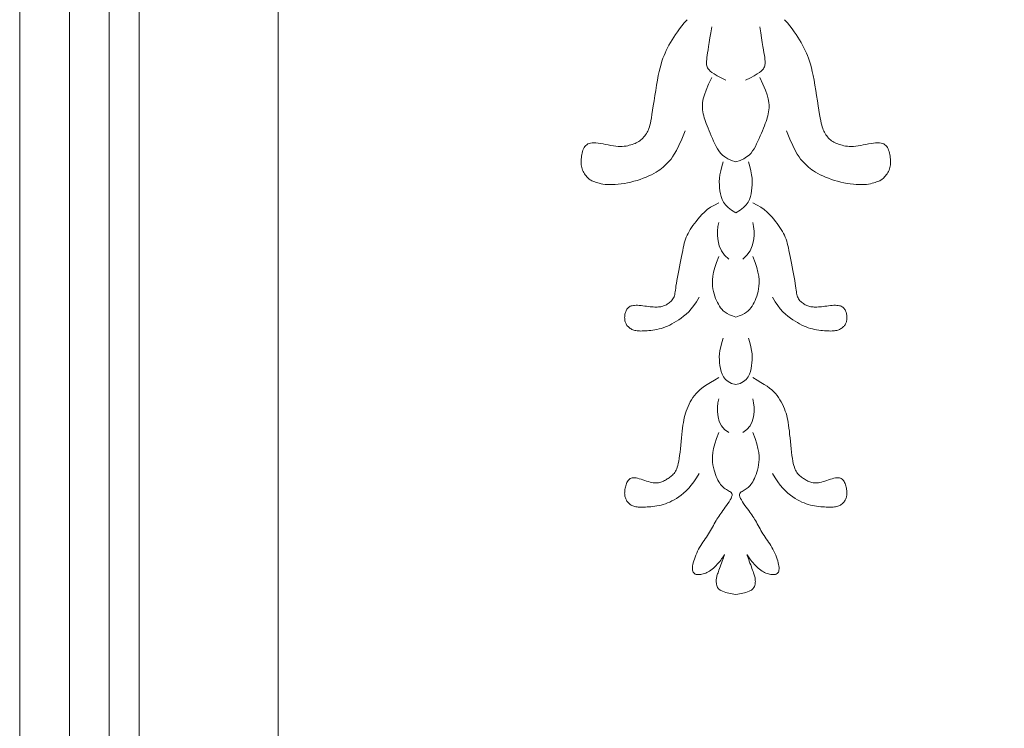
# Model space of a CAD drawing. Units: millimetres. Extents: x 746 to 4703, y 622 to 2168.
# Drawn here: x 1259 to 1284, y 1568 to 1586 of the extents above; entities that cross this region are included whole.
import ezdxf

# ---------------------------------------------------------------- set-up
doc = ezdxf.new("R2010")
doc.units = ezdxf.units.MM
doc.layers.add('WAW_DRZWI', color=36, linetype='Continuous', lineweight=9)

msp = doc.modelspace()

# ---------------------------------------------------------------- linework, layer by layer
at = {"layer": 'WAW_DRZWI'}
msp.add_line((1265.6, 1538.447), (1265.6, 1589.697), dxfattribs=at)
for points in [[(1259.1, 1600.197), (1295.1, 1600.197), (1295.1, 1528.197), (1259.1, 1528.197)], [(1260.35, 1598.947), (1293.85, 1598.947), (1293.85, 1529.447), (1260.35, 1529.447)], [(1261.35, 1597.947), (1292.85, 1597.947), (1292.85, 1530.447), (1261.35, 1530.447)], [(1262.1, 1597.197), (1292.1, 1597.197), (1292.1, 1531.197), (1262.1, 1531.197)]]:
    msp.add_lwpolyline(points, close=True, dxfattribs=at)
for points in [[(1275.879, 1585.528), (1275.803, 1585.448), (1275.74, 1585.372), (1275.684, 1585.298), (1275.633, 1585.226), (1275.585, 1585.155), (1275.539, 1585.086), (1275.497, 1585.018), (1275.457, 1584.951), (1275.42, 1584.885), (1275.386, 1584.819), (1275.354, 1584.755), (1275.324, 1584.691), (1275.296, 1584.625), (1275.27, 1584.558), (1275.245, 1584.486), (1275.221, 1584.408), (1275.198, 1584.322), (1275.176, 1584.228), (1275.153, 1584.124), (1275.131, 1584.007), (1275.109, 1583.883), (1275.088, 1583.753), (1275.067, 1583.621), (1275.046, 1583.492), (1275.027, 1583.368), (1275.009, 1583.253), (1274.993, 1583.15), (1274.978, 1583.063), (1274.965, 1582.99), (1274.952, 1582.929), (1274.94, 1582.877), (1274.928, 1582.834), (1274.915, 1582.797), (1274.902, 1582.763), (1274.887, 1582.732), (1274.871, 1582.701), (1274.853, 1582.671), (1274.834, 1582.64), (1274.813, 1582.611), (1274.791, 1582.583), (1274.767, 1582.556), (1274.742, 1582.531), (1274.716, 1582.507), (1274.689, 1582.486), (1274.661, 1582.467), (1274.631, 1582.45), (1274.6, 1582.434), (1274.568, 1582.42), (1274.534, 1582.407), (1274.499, 1582.395), (1274.462, 1582.383), (1274.424, 1582.373), (1274.383, 1582.363), (1274.341, 1582.355), (1274.296, 1582.348), (1274.248, 1582.344), (1274.197, 1582.342), (1274.143, 1582.344), (1274.085, 1582.348), (1274.024, 1582.357), (1273.959, 1582.368), (1273.894, 1582.381), (1273.828, 1582.395), (1273.763, 1582.408), (1273.699, 1582.42), (1273.639, 1582.43), (1273.584, 1582.437), (1273.533, 1582.439), (1273.488, 1582.437), (1273.448, 1582.431), (1273.412, 1582.42), (1273.381, 1582.406), (1273.353, 1582.388), (1273.328, 1582.367), (1273.307, 1582.342), (1273.288, 1582.314), (1273.272, 1582.283), (1273.258, 1582.25), (1273.247, 1582.215), (1273.237, 1582.179), (1273.229, 1582.142), (1273.223, 1582.104), (1273.218, 1582.066), (1273.214, 1582.029), (1273.211, 1581.992), (1273.21, 1581.956), (1273.211, 1581.92), (1273.213, 1581.885), (1273.218, 1581.851), (1273.226, 1581.817), (1273.235, 1581.783), (1273.248, 1581.75), (1273.263, 1581.718), (1273.279, 1581.687), (1273.298, 1581.658), (1273.317, 1581.63), (1273.337, 1581.604), (1273.358, 1581.58), (1273.378, 1581.559), (1273.397, 1581.54), (1273.417, 1581.524), (1273.437, 1581.509), (1273.458, 1581.497), (1273.48, 1581.485), (1273.504, 1581.474), (1273.531, 1581.463), (1273.56, 1581.453), (1273.593, 1581.441), (1273.629, 1581.43), (1273.669, 1581.419), (1273.713, 1581.409), (1273.761, 1581.4), (1273.814, 1581.393), (1273.871, 1581.387), (1273.933, 1581.385), (1273.999, 1581.386), (1274.07, 1581.389), (1274.144, 1581.396), (1274.221, 1581.405), (1274.3, 1581.417), (1274.38, 1581.432), (1274.46, 1581.45), (1274.54, 1581.47), (1274.619, 1581.493), (1274.696, 1581.517), (1274.772, 1581.544), (1274.844, 1581.573), (1274.913, 1581.603), (1274.978, 1581.633), (1275.039, 1581.665), (1275.095, 1581.697), (1275.146, 1581.729), (1275.192, 1581.761), (1275.234, 1581.793), (1275.272, 1581.825), (1275.308, 1581.858), (1275.342, 1581.89), (1275.374, 1581.923), (1275.406, 1581.955), (1275.438, 1581.989), (1275.472, 1582.029), (1275.511, 1582.081), (1275.554, 1582.151), (1275.606, 1582.245), (1275.667, 1582.369), (1275.74, 1582.53), (1275.826, 1582.733)], [(1278.321, 1585.528), (1278.396, 1585.448), (1278.46, 1585.372), (1278.515, 1585.298), (1278.567, 1585.226), (1278.615, 1585.155), (1278.66, 1585.086), (1278.702, 1585.018), (1278.742, 1584.951), (1278.779, 1584.885), (1278.813, 1584.819), (1278.845, 1584.755), (1278.875, 1584.691), (1278.903, 1584.625), (1278.93, 1584.558), (1278.955, 1584.486), (1278.978, 1584.408), (1279.001, 1584.322), (1279.024, 1584.228), (1279.046, 1584.124), (1279.068, 1584.007), (1279.09, 1583.883), (1279.112, 1583.753), (1279.133, 1583.621), (1279.153, 1583.492), (1279.172, 1583.368), (1279.19, 1583.253), (1279.206, 1583.15), (1279.221, 1583.063), (1279.235, 1582.99), (1279.247, 1582.929), (1279.259, 1582.877), (1279.272, 1582.834), (1279.284, 1582.797), (1279.298, 1582.763), (1279.312, 1582.732), (1279.328, 1582.701), (1279.346, 1582.671), (1279.366, 1582.64), (1279.387, 1582.611), (1279.409, 1582.583), (1279.432, 1582.556), (1279.457, 1582.531), (1279.483, 1582.507), (1279.51, 1582.486), (1279.539, 1582.467), (1279.568, 1582.45), (1279.599, 1582.434), (1279.631, 1582.42), (1279.665, 1582.407), (1279.7, 1582.395), (1279.737, 1582.383), (1279.776, 1582.373), (1279.816, 1582.363), (1279.859, 1582.355), (1279.904, 1582.348), (1279.952, 1582.344), (1280.002, 1582.342), (1280.057, 1582.344), (1280.114, 1582.348), (1280.176, 1582.357), (1280.24, 1582.368), (1280.306, 1582.381), (1280.372, 1582.395), (1280.437, 1582.408), (1280.5, 1582.42), (1280.56, 1582.43), (1280.616, 1582.437), (1280.666, 1582.439), (1280.711, 1582.437), (1280.751, 1582.431), (1280.787, 1582.42), (1280.819, 1582.406), (1280.847, 1582.388), (1280.871, 1582.367), (1280.893, 1582.342), (1280.911, 1582.314), (1280.927, 1582.283), (1280.941, 1582.25), (1280.953, 1582.215), (1280.962, 1582.179), (1280.97, 1582.142), (1280.977, 1582.104), (1280.982, 1582.066), (1280.986, 1582.029), (1280.988, 1581.992), (1280.989, 1581.956), (1280.989, 1581.92), (1280.986, 1581.885), (1280.981, 1581.851), (1280.974, 1581.817), (1280.964, 1581.783), (1280.952, 1581.75), (1280.937, 1581.718), (1280.92, 1581.687), (1280.902, 1581.658), (1280.882, 1581.63), (1280.862, 1581.604), (1280.842, 1581.58), (1280.822, 1581.559), (1280.802, 1581.54), (1280.782, 1581.524), (1280.762, 1581.509), (1280.741, 1581.497), (1280.719, 1581.485), (1280.695, 1581.474), (1280.668, 1581.463), (1280.639, 1581.453), (1280.606, 1581.441), (1280.57, 1581.43), (1280.53, 1581.419), (1280.486, 1581.409), (1280.438, 1581.4), (1280.386, 1581.393), (1280.329, 1581.387), (1280.267, 1581.385), (1280.2, 1581.386), (1280.13, 1581.389), (1280.055, 1581.396), (1279.979, 1581.405), (1279.9, 1581.417), (1279.82, 1581.432), (1279.739, 1581.45), (1279.659, 1581.47), (1279.58, 1581.493), (1279.503, 1581.517), (1279.428, 1581.544), (1279.355, 1581.573), (1279.286, 1581.603), (1279.221, 1581.633), (1279.16, 1581.665), (1279.104, 1581.697), (1279.053, 1581.729), (1279.008, 1581.761), (1278.966, 1581.793), (1278.927, 1581.825), (1278.892, 1581.858), (1278.858, 1581.89), (1278.825, 1581.923), (1278.793, 1581.955), (1278.761, 1581.989), (1278.727, 1582.029), (1278.689, 1582.081), (1278.645, 1582.151), (1278.593, 1582.245), (1278.532, 1582.369), (1278.46, 1582.53), (1278.374, 1582.733)], [(1276.498, 1585.351), (1276.473, 1585.201), (1276.451, 1585.07), (1276.432, 1584.955), (1276.416, 1584.856), (1276.402, 1584.77), (1276.391, 1584.696), (1276.381, 1584.633), (1276.373, 1584.578), (1276.368, 1584.531), (1276.364, 1584.49), (1276.362, 1584.454), (1276.362, 1584.423), (1276.365, 1584.394), (1276.371, 1584.368), (1276.379, 1584.344), (1276.391, 1584.319), (1276.406, 1584.294), (1276.428, 1584.268), (1276.459, 1584.238), (1276.502, 1584.205), (1276.56, 1584.166), (1276.635, 1584.121), (1276.731, 1584.068), (1276.851, 1584.006)], [(1277.702, 1585.351), (1277.726, 1585.201), (1277.748, 1585.07), (1277.767, 1584.955), (1277.783, 1584.856), (1277.797, 1584.77), (1277.809, 1584.696), (1277.818, 1584.633), (1277.826, 1584.578), (1277.832, 1584.531), (1277.836, 1584.49), (1277.838, 1584.454), (1277.837, 1584.423), (1277.834, 1584.394), (1277.829, 1584.368), (1277.82, 1584.344), (1277.808, 1584.319), (1277.793, 1584.294), (1277.771, 1584.268), (1277.74, 1584.238), (1277.697, 1584.205), (1277.64, 1584.166), (1277.564, 1584.121), (1277.468, 1584.068), (1277.348, 1584.006)], [(1276.498, 1584.077), (1276.416, 1583.905), (1276.354, 1583.76), (1276.311, 1583.639), (1276.282, 1583.537), (1276.266, 1583.452), (1276.26, 1583.38), (1276.261, 1583.318), (1276.267, 1583.263), (1276.274, 1583.212), (1276.283, 1583.162), (1276.295, 1583.115), (1276.307, 1583.067), (1276.322, 1583.019), (1276.339, 1582.969), (1276.358, 1582.917), (1276.379, 1582.862), (1276.402, 1582.802), (1276.428, 1582.739), (1276.455, 1582.674), (1276.483, 1582.607), (1276.513, 1582.54), (1276.543, 1582.473), (1276.575, 1582.408), (1276.607, 1582.346), (1276.639, 1582.287), (1276.675, 1582.231), (1276.716, 1582.179), (1276.766, 1582.129), (1276.826, 1582.082), (1276.9, 1582.037), (1276.99, 1581.995), (1277.1, 1581.954)], [(1277.702, 1584.077), (1277.784, 1583.905), (1277.845, 1583.76), (1277.889, 1583.639), (1277.917, 1583.537), (1277.933, 1583.452), (1277.939, 1583.38), (1277.938, 1583.318), (1277.933, 1583.263), (1277.925, 1583.212), (1277.916, 1583.162), (1277.905, 1583.115), (1277.892, 1583.067), (1277.877, 1583.019), (1277.86, 1582.969), (1277.841, 1582.917), (1277.82, 1582.862), (1277.797, 1582.802), (1277.772, 1582.739), (1277.745, 1582.674), (1277.716, 1582.607), (1277.687, 1582.54), (1277.656, 1582.473), (1277.624, 1582.408), (1277.593, 1582.346), (1277.56, 1582.287), (1277.524, 1582.231), (1277.483, 1582.179), (1277.434, 1582.129), (1277.373, 1582.082), (1277.299, 1582.037), (1277.209, 1581.995), (1277.1, 1581.954)], [(1276.781, 1581.954), (1276.746, 1581.839), (1276.72, 1581.733), (1276.702, 1581.635), (1276.691, 1581.544), (1276.686, 1581.459), (1276.687, 1581.379), (1276.692, 1581.302), (1276.701, 1581.228), (1276.713, 1581.156), (1276.73, 1581.085), (1276.755, 1581.016), (1276.791, 1580.947), (1276.84, 1580.88), (1276.907, 1580.813), (1276.992, 1580.746), (1277.1, 1580.68)], [(1277.419, 1581.954), (1277.454, 1581.839), (1277.48, 1581.733), (1277.498, 1581.635), (1277.508, 1581.544), (1277.513, 1581.459), (1277.512, 1581.379), (1277.507, 1581.302), (1277.498, 1581.228), (1277.487, 1581.156), (1277.47, 1581.085), (1277.445, 1581.016), (1277.409, 1580.947), (1277.359, 1580.88), (1277.293, 1580.813), (1277.207, 1580.746), (1277.1, 1580.68)], [(1276.674, 1580.927), (1276.563, 1580.873), (1276.466, 1580.816), (1276.383, 1580.757), (1276.311, 1580.697), (1276.248, 1580.636), (1276.194, 1580.577), (1276.146, 1580.518), (1276.102, 1580.461), (1276.062, 1580.407), (1276.024, 1580.356), (1275.989, 1580.306), (1275.956, 1580.257), (1275.927, 1580.209), (1275.9, 1580.162), (1275.876, 1580.114), (1275.855, 1580.066), (1275.836, 1580.017), (1275.82, 1579.966), (1275.805, 1579.912), (1275.791, 1579.855), (1275.778, 1579.795), (1275.765, 1579.729), (1275.751, 1579.659), (1275.736, 1579.582), (1275.72, 1579.5), (1275.702, 1579.413), (1275.685, 1579.323), (1275.667, 1579.232), (1275.649, 1579.143), (1275.633, 1579.058), (1275.619, 1578.977), (1275.606, 1578.904), (1275.597, 1578.84), (1275.589, 1578.784), (1275.583, 1578.736), (1275.577, 1578.694), (1275.571, 1578.657), (1275.565, 1578.624), (1275.557, 1578.595), (1275.548, 1578.568), (1275.535, 1578.542), (1275.52, 1578.517), (1275.504, 1578.493), (1275.485, 1578.471), (1275.465, 1578.45), (1275.444, 1578.431), (1275.422, 1578.413), (1275.4, 1578.397), (1275.378, 1578.382), (1275.356, 1578.369), (1275.334, 1578.358), (1275.311, 1578.348), (1275.287, 1578.339), (1275.263, 1578.332), (1275.238, 1578.325), (1275.212, 1578.32), (1275.185, 1578.317), (1275.156, 1578.314), (1275.126, 1578.312), (1275.094, 1578.312), (1275.061, 1578.312), (1275.025, 1578.314), (1274.987, 1578.317), (1274.946, 1578.32), (1274.903, 1578.325), (1274.858, 1578.331), (1274.811, 1578.337), (1274.765, 1578.342), (1274.719, 1578.348), (1274.674, 1578.352), (1274.632, 1578.355), (1274.593, 1578.356), (1274.557, 1578.354), (1274.525, 1578.351), (1274.497, 1578.346), (1274.471, 1578.339), (1274.448, 1578.33), (1274.427, 1578.318), (1274.409, 1578.306), (1274.393, 1578.291), (1274.378, 1578.275), (1274.365, 1578.257), (1274.353, 1578.238), (1274.343, 1578.218), (1274.334, 1578.197), (1274.326, 1578.176), (1274.32, 1578.154), (1274.315, 1578.132), (1274.311, 1578.11), (1274.308, 1578.088), (1274.307, 1578.066), (1274.306, 1578.045), (1274.307, 1578.023), (1274.308, 1578.002), (1274.311, 1577.982), (1274.315, 1577.961), (1274.32, 1577.942), (1274.326, 1577.923), (1274.334, 1577.904), (1274.343, 1577.886), (1274.353, 1577.868), (1274.365, 1577.851), (1274.378, 1577.835), (1274.393, 1577.819), (1274.409, 1577.804), (1274.427, 1577.789), (1274.446, 1577.776), (1274.467, 1577.763), (1274.489, 1577.751), (1274.513, 1577.741), (1274.538, 1577.732), (1274.563, 1577.725), (1274.591, 1577.719), (1274.619, 1577.714), (1274.649, 1577.712), (1274.68, 1577.71), (1274.714, 1577.709), (1274.75, 1577.71), (1274.788, 1577.712), (1274.828, 1577.714), (1274.872, 1577.717), (1274.917, 1577.721), (1274.965, 1577.726), (1275.015, 1577.732), (1275.066, 1577.74), (1275.118, 1577.75), (1275.171, 1577.762), (1275.224, 1577.776), (1275.277, 1577.793), (1275.33, 1577.812), (1275.384, 1577.835), (1275.439, 1577.86), (1275.494, 1577.888), (1275.55, 1577.92), (1275.608, 1577.954), (1275.667, 1577.992), (1275.727, 1578.033), (1275.789, 1578.08), (1275.852, 1578.133), (1275.916, 1578.194), (1275.981, 1578.266), (1276.047, 1578.349), (1276.113, 1578.445), (1276.179, 1578.556)], [(1277.525, 1580.927), (1277.637, 1580.873), (1277.733, 1580.816), (1277.817, 1580.757), (1277.889, 1580.697), (1277.951, 1580.636), (1278.006, 1580.577), (1278.054, 1580.518), (1278.097, 1580.461), (1278.138, 1580.407), (1278.176, 1580.356), (1278.211, 1580.306), (1278.243, 1580.257), (1278.272, 1580.209), (1278.299, 1580.162), (1278.323, 1580.114), (1278.345, 1580.066), (1278.363, 1580.017), (1278.38, 1579.966), (1278.395, 1579.912), (1278.408, 1579.855), (1278.422, 1579.795), (1278.435, 1579.729), (1278.448, 1579.659), (1278.463, 1579.582), (1278.48, 1579.5), (1278.497, 1579.413), (1278.515, 1579.323), (1278.533, 1579.232), (1278.55, 1579.143), (1278.566, 1579.058), (1278.581, 1578.977), (1278.593, 1578.904), (1278.603, 1578.84), (1278.61, 1578.784), (1278.617, 1578.736), (1278.622, 1578.694), (1278.628, 1578.657), (1278.634, 1578.624), (1278.642, 1578.595), (1278.652, 1578.568), (1278.664, 1578.542), (1278.679, 1578.517), (1278.696, 1578.493), (1278.714, 1578.471), (1278.734, 1578.45), (1278.755, 1578.431), (1278.777, 1578.413), (1278.799, 1578.397), (1278.821, 1578.382), (1278.843, 1578.369), (1278.866, 1578.358), (1278.889, 1578.348), (1278.912, 1578.339), (1278.936, 1578.332), (1278.962, 1578.325), (1278.988, 1578.32), (1279.015, 1578.317), (1279.043, 1578.314), (1279.073, 1578.312), (1279.105, 1578.312), (1279.139, 1578.312), (1279.175, 1578.314), (1279.213, 1578.317), (1279.253, 1578.32), (1279.297, 1578.325), (1279.342, 1578.331), (1279.388, 1578.337), (1279.434, 1578.342), (1279.48, 1578.348), (1279.525, 1578.352), (1279.567, 1578.355), (1279.606, 1578.356), (1279.642, 1578.354), (1279.674, 1578.351), (1279.703, 1578.346), (1279.729, 1578.339), (1279.752, 1578.33), (1279.772, 1578.318), (1279.79, 1578.306), (1279.807, 1578.291), (1279.822, 1578.275), (1279.835, 1578.257), (1279.846, 1578.238), (1279.857, 1578.218), (1279.865, 1578.197), (1279.873, 1578.176), (1279.879, 1578.154), (1279.884, 1578.132), (1279.888, 1578.11), (1279.891, 1578.088), (1279.893, 1578.066), (1279.893, 1578.045), (1279.893, 1578.023), (1279.891, 1578.002), (1279.888, 1577.982), (1279.884, 1577.961), (1279.879, 1577.942), (1279.873, 1577.923), (1279.865, 1577.904), (1279.857, 1577.886), (1279.846, 1577.868), (1279.835, 1577.851), (1279.822, 1577.835), (1279.807, 1577.819), (1279.79, 1577.804), (1279.773, 1577.789), (1279.753, 1577.776), (1279.732, 1577.763), (1279.71, 1577.751), (1279.687, 1577.741), (1279.662, 1577.732), (1279.636, 1577.725), (1279.609, 1577.719), (1279.581, 1577.714), (1279.551, 1577.712), (1279.519, 1577.71), (1279.486, 1577.709), (1279.45, 1577.71), (1279.412, 1577.712), (1279.371, 1577.714), (1279.328, 1577.717), (1279.282, 1577.721), (1279.234, 1577.726), (1279.184, 1577.732), (1279.133, 1577.74), (1279.081, 1577.75), (1279.029, 1577.762), (1278.976, 1577.776), (1278.922, 1577.793), (1278.869, 1577.812), (1278.815, 1577.835), (1278.761, 1577.86), (1278.705, 1577.888), (1278.649, 1577.92), (1278.592, 1577.954), (1278.533, 1577.992), (1278.472, 1578.033), (1278.41, 1578.08), (1278.347, 1578.133), (1278.283, 1578.194), (1278.218, 1578.266), (1278.153, 1578.349), (1278.087, 1578.445), (1278.021, 1578.556)], [(1276.674, 1580.431), (1276.652, 1580.331), (1276.639, 1580.218), (1276.638, 1580.097), (1276.653, 1579.972), (1276.686, 1579.847), (1276.74, 1579.725), (1276.818, 1579.613), (1276.923, 1579.512)], [(1277.525, 1580.431), (1277.548, 1580.331), (1277.561, 1580.218), (1277.561, 1580.097), (1277.547, 1579.972), (1277.514, 1579.847), (1277.46, 1579.725), (1277.381, 1579.613), (1277.276, 1579.512)], [(1276.674, 1579.583), (1276.616, 1579.433), (1276.573, 1579.301), (1276.542, 1579.185), (1276.524, 1579.083), (1276.514, 1578.992), (1276.513, 1578.911), (1276.518, 1578.837), (1276.527, 1578.769), (1276.54, 1578.704), (1276.555, 1578.643), (1276.572, 1578.585), (1276.592, 1578.529), (1276.613, 1578.477), (1276.637, 1578.427), (1276.662, 1578.38), (1276.689, 1578.335), (1276.718, 1578.294), (1276.749, 1578.254), (1276.786, 1578.217), (1276.829, 1578.182), (1276.88, 1578.149), (1276.941, 1578.117), (1277.014, 1578.088), (1277.1, 1578.06)], [(1277.525, 1579.583), (1277.583, 1579.433), (1277.627, 1579.301), (1277.657, 1579.185), (1277.676, 1579.083), (1277.685, 1578.992), (1277.686, 1578.911), (1277.682, 1578.837), (1277.672, 1578.769), (1277.66, 1578.704), (1277.645, 1578.643), (1277.627, 1578.585), (1277.608, 1578.529), (1277.586, 1578.477), (1277.562, 1578.427), (1277.537, 1578.38), (1277.51, 1578.335), (1277.482, 1578.294), (1277.45, 1578.254), (1277.414, 1578.217), (1277.371, 1578.182), (1277.32, 1578.149), (1277.258, 1578.117), (1277.186, 1578.088), (1277.1, 1578.06)], [(1276.781, 1577.53), (1276.746, 1577.417), (1276.72, 1577.315), (1276.702, 1577.223), (1276.691, 1577.139), (1276.686, 1577.06), (1276.687, 1576.985), (1276.692, 1576.913), (1276.701, 1576.84), (1276.713, 1576.767), (1276.73, 1576.693), (1276.755, 1576.622), (1276.791, 1576.555), (1276.84, 1576.493), (1276.907, 1576.44), (1276.992, 1576.395), (1277.1, 1576.363)], [(1277.419, 1577.53), (1277.454, 1577.417), (1277.48, 1577.315), (1277.498, 1577.223), (1277.508, 1577.139), (1277.513, 1577.06), (1277.512, 1576.985), (1277.507, 1576.913), (1277.498, 1576.84), (1277.487, 1576.767), (1277.47, 1576.693), (1277.445, 1576.622), (1277.409, 1576.555), (1277.359, 1576.493), (1277.293, 1576.44), (1277.207, 1576.395), (1277.1, 1576.363)], [(1276.674, 1576.539), (1276.563, 1576.477), (1276.466, 1576.42), (1276.383, 1576.369), (1276.311, 1576.321), (1276.248, 1576.275), (1276.194, 1576.23), (1276.146, 1576.185), (1276.102, 1576.138), (1276.062, 1576.089), (1276.024, 1576.037), (1275.989, 1575.983), (1275.956, 1575.927), (1275.927, 1575.871), (1275.9, 1575.814), (1275.876, 1575.756), (1275.855, 1575.7), (1275.836, 1575.643), (1275.82, 1575.587), (1275.806, 1575.53), (1275.793, 1575.47), (1275.782, 1575.408), (1275.772, 1575.342), (1275.763, 1575.271), (1275.754, 1575.195), (1275.745, 1575.112), (1275.736, 1575.025), (1275.727, 1574.935), (1275.718, 1574.844), (1275.708, 1574.754), (1275.698, 1574.667), (1275.688, 1574.586), (1275.677, 1574.511), (1275.666, 1574.444), (1275.654, 1574.386), (1275.641, 1574.335), (1275.628, 1574.29), (1275.614, 1574.251), (1275.598, 1574.217), (1275.582, 1574.187), (1275.565, 1574.16), (1275.547, 1574.135), (1275.528, 1574.113), (1275.508, 1574.093), (1275.487, 1574.074), (1275.466, 1574.056), (1275.444, 1574.04), (1275.422, 1574.024), (1275.4, 1574.009), (1275.378, 1573.994), (1275.356, 1573.98), (1275.334, 1573.966), (1275.311, 1573.953), (1275.287, 1573.941), (1275.263, 1573.929), (1275.238, 1573.92), (1275.212, 1573.911), (1275.185, 1573.904), (1275.156, 1573.899), (1275.126, 1573.896), (1275.094, 1573.895), (1275.061, 1573.897), (1275.025, 1573.901), (1274.987, 1573.907), (1274.946, 1573.916), (1274.903, 1573.928), (1274.858, 1573.942), (1274.811, 1573.957), (1274.765, 1573.972), (1274.719, 1573.987), (1274.674, 1574.001), (1274.632, 1574.012), (1274.593, 1574.02), (1274.557, 1574.025), (1274.525, 1574.026), (1274.497, 1574.023), (1274.471, 1574.017), (1274.448, 1574.007), (1274.427, 1573.993), (1274.409, 1573.976), (1274.393, 1573.956), (1274.378, 1573.932), (1274.365, 1573.906), (1274.353, 1573.878), (1274.343, 1573.848), (1274.334, 1573.818), (1274.326, 1573.788), (1274.32, 1573.759), (1274.315, 1573.732), (1274.311, 1573.706), (1274.308, 1573.683), (1274.307, 1573.66), (1274.306, 1573.639), (1274.307, 1573.619), (1274.308, 1573.6), (1274.311, 1573.58), (1274.315, 1573.56), (1274.32, 1573.54), (1274.326, 1573.52), (1274.334, 1573.499), (1274.343, 1573.478), (1274.353, 1573.458), (1274.365, 1573.438), (1274.378, 1573.419), (1274.393, 1573.401), (1274.409, 1573.384), (1274.427, 1573.368), (1274.446, 1573.353), (1274.467, 1573.34), (1274.489, 1573.328), (1274.513, 1573.317), (1274.538, 1573.308), (1274.563, 1573.301), (1274.591, 1573.295), (1274.619, 1573.291), (1274.649, 1573.288), (1274.68, 1573.286), (1274.714, 1573.285), (1274.75, 1573.286), (1274.788, 1573.287), (1274.828, 1573.289), (1274.872, 1573.291), (1274.917, 1573.294), (1274.965, 1573.298), (1275.015, 1573.303), (1275.066, 1573.31), (1275.118, 1573.318), (1275.171, 1573.328), (1275.224, 1573.34), (1275.277, 1573.355), (1275.33, 1573.372), (1275.384, 1573.392), (1275.439, 1573.415), (1275.494, 1573.441), (1275.55, 1573.472), (1275.608, 1573.506), (1275.667, 1573.545), (1275.727, 1573.589), (1275.789, 1573.638), (1275.852, 1573.695), (1275.916, 1573.761), (1275.981, 1573.836), (1276.047, 1573.923), (1276.113, 1574.021), (1276.179, 1574.134)], [(1277.525, 1576.539), (1277.637, 1576.477), (1277.733, 1576.42), (1277.817, 1576.369), (1277.889, 1576.321), (1277.951, 1576.275), (1278.006, 1576.23), (1278.054, 1576.185), (1278.097, 1576.138), (1278.138, 1576.089), (1278.176, 1576.037), (1278.211, 1575.983), (1278.243, 1575.927), (1278.272, 1575.871), (1278.299, 1575.814), (1278.323, 1575.756), (1278.345, 1575.7), (1278.363, 1575.643), (1278.379, 1575.587), (1278.394, 1575.53), (1278.406, 1575.47), (1278.417, 1575.408), (1278.427, 1575.342), (1278.437, 1575.271), (1278.446, 1575.195), (1278.454, 1575.112), (1278.463, 1575.025), (1278.473, 1574.935), (1278.482, 1574.844), (1278.491, 1574.754), (1278.501, 1574.667), (1278.511, 1574.586), (1278.522, 1574.511), (1278.534, 1574.444), (1278.546, 1574.386), (1278.558, 1574.335), (1278.572, 1574.29), (1278.586, 1574.251), (1278.601, 1574.217), (1278.617, 1574.187), (1278.634, 1574.16), (1278.652, 1574.135), (1278.672, 1574.113), (1278.692, 1574.093), (1278.712, 1574.074), (1278.733, 1574.056), (1278.755, 1574.04), (1278.777, 1574.024), (1278.799, 1574.009), (1278.821, 1573.994), (1278.843, 1573.98), (1278.866, 1573.966), (1278.889, 1573.953), (1278.912, 1573.941), (1278.936, 1573.929), (1278.962, 1573.92), (1278.988, 1573.911), (1279.015, 1573.904), (1279.043, 1573.899), (1279.073, 1573.896), (1279.105, 1573.895), (1279.139, 1573.897), (1279.175, 1573.901), (1279.213, 1573.907), (1279.253, 1573.916), (1279.297, 1573.928), (1279.342, 1573.942), (1279.388, 1573.957), (1279.434, 1573.972), (1279.48, 1573.987), (1279.525, 1574.001), (1279.567, 1574.012), (1279.606, 1574.02), (1279.642, 1574.025), (1279.674, 1574.026), (1279.703, 1574.023), (1279.729, 1574.017), (1279.752, 1574.007), (1279.772, 1573.993), (1279.79, 1573.976), (1279.807, 1573.956), (1279.822, 1573.932), (1279.835, 1573.906), (1279.846, 1573.878), (1279.857, 1573.848), (1279.865, 1573.818), (1279.873, 1573.788), (1279.879, 1573.759), (1279.884, 1573.732), (1279.888, 1573.706), (1279.891, 1573.683), (1279.893, 1573.66), (1279.893, 1573.639), (1279.893, 1573.619), (1279.891, 1573.6), (1279.888, 1573.58), (1279.884, 1573.56), (1279.879, 1573.54), (1279.873, 1573.52), (1279.865, 1573.499), (1279.857, 1573.478), (1279.846, 1573.458), (1279.835, 1573.438), (1279.822, 1573.419), (1279.807, 1573.401), (1279.79, 1573.384), (1279.773, 1573.368), (1279.753, 1573.353), (1279.732, 1573.34), (1279.71, 1573.328), (1279.687, 1573.317), (1279.662, 1573.308), (1279.636, 1573.301), (1279.609, 1573.295), (1279.581, 1573.291), (1279.551, 1573.288), (1279.519, 1573.286), (1279.486, 1573.285), (1279.45, 1573.286), (1279.412, 1573.287), (1279.371, 1573.289), (1279.328, 1573.291), (1279.282, 1573.294), (1279.234, 1573.298), (1279.184, 1573.303), (1279.133, 1573.31), (1279.081, 1573.318), (1279.029, 1573.328), (1278.976, 1573.34), (1278.922, 1573.355), (1278.869, 1573.372), (1278.815, 1573.392), (1278.761, 1573.415), (1278.705, 1573.441), (1278.649, 1573.472), (1278.592, 1573.506), (1278.533, 1573.545), (1278.472, 1573.589), (1278.41, 1573.638), (1278.347, 1573.695), (1278.283, 1573.761), (1278.218, 1573.836), (1278.153, 1573.923), (1278.087, 1574.021), (1278.021, 1574.134)], [(1276.674, 1576.008), (1276.652, 1575.908), (1276.639, 1575.796), (1276.638, 1575.677), (1276.653, 1575.557), (1276.686, 1575.44), (1276.74, 1575.331), (1276.818, 1575.236), (1276.923, 1575.159)], [(1277.525, 1576.008), (1277.548, 1575.908), (1277.561, 1575.796), (1277.561, 1575.677), (1277.547, 1575.557), (1277.514, 1575.44), (1277.46, 1575.331), (1277.381, 1575.236), (1277.276, 1575.159)], [(1276.674, 1575.159), (1276.616, 1575.009), (1276.573, 1574.877), (1276.542, 1574.761), (1276.524, 1574.659), (1276.514, 1574.568), (1276.513, 1574.487), (1276.518, 1574.413), (1276.527, 1574.345), (1276.54, 1574.281), (1276.554, 1574.219), (1276.571, 1574.162), (1276.59, 1574.107), (1276.61, 1574.056), (1276.631, 1574.009), (1276.652, 1573.966), (1276.674, 1573.926), (1276.696, 1573.891), (1276.719, 1573.859), (1276.741, 1573.83), (1276.764, 1573.804), (1276.788, 1573.781), (1276.812, 1573.761), (1276.837, 1573.742), (1276.863, 1573.726), (1276.89, 1573.711), (1276.917, 1573.697), (1276.942, 1573.683), (1276.965, 1573.668), (1276.984, 1573.651), (1276.998, 1573.631), (1277.005, 1573.607), (1277.005, 1573.579), (1276.996, 1573.545), (1276.98, 1573.507), (1276.958, 1573.466), (1276.931, 1573.422), (1276.901, 1573.376), (1276.869, 1573.331), (1276.836, 1573.286), (1276.804, 1573.242), (1276.775, 1573.201), (1276.747, 1573.163), (1276.72, 1573.126), (1276.695, 1573.09), (1276.672, 1573.055), (1276.649, 1573.019), (1276.626, 1572.984), (1276.604, 1572.947), (1276.582, 1572.908), (1276.56, 1572.869), (1276.537, 1572.828), (1276.514, 1572.786), (1276.491, 1572.744), (1276.467, 1572.701), (1276.442, 1572.659), (1276.416, 1572.617), (1276.388, 1572.575), (1276.361, 1572.533), (1276.332, 1572.492), (1276.303, 1572.45), (1276.274, 1572.408), (1276.246, 1572.365), (1276.218, 1572.32), (1276.191, 1572.275), (1276.165, 1572.227), (1276.14, 1572.179), (1276.117, 1572.13), (1276.096, 1572.081), (1276.076, 1572.032), (1276.059, 1571.984), (1276.044, 1571.937), (1276.032, 1571.892), (1276.022, 1571.849), (1276.015, 1571.809), (1276.012, 1571.771), (1276.011, 1571.736), (1276.014, 1571.705), (1276.02, 1571.677), (1276.03, 1571.653), (1276.043, 1571.633), (1276.061, 1571.617), (1276.081, 1571.606), (1276.105, 1571.598), (1276.131, 1571.594), (1276.159, 1571.593), (1276.188, 1571.594), (1276.219, 1571.598), (1276.249, 1571.603), (1276.28, 1571.611), (1276.311, 1571.62), (1276.343, 1571.631), (1276.374, 1571.645), (1276.406, 1571.661), (1276.438, 1571.679), (1276.471, 1571.701), (1276.504, 1571.726), (1276.537, 1571.754), (1276.57, 1571.785), (1276.603, 1571.817), (1276.636, 1571.851), (1276.666, 1571.886), (1276.695, 1571.92), (1276.722, 1571.953), (1276.745, 1571.985), (1276.766, 1572.015), (1276.783, 1572.042), (1276.796, 1572.064), (1276.806, 1572.08), (1276.813, 1572.091), (1276.815, 1572.094), (1276.815, 1572.089), (1276.81, 1572.074), (1276.801, 1572.049), (1276.79, 1572.015), (1276.776, 1571.975), (1276.76, 1571.931), (1276.743, 1571.883), (1276.725, 1571.835), (1276.708, 1571.787), (1276.692, 1571.743), (1276.677, 1571.704), (1276.664, 1571.668), (1276.653, 1571.637), (1276.643, 1571.609), (1276.634, 1571.583), (1276.627, 1571.559), (1276.621, 1571.536), (1276.616, 1571.514), (1276.612, 1571.491), (1276.609, 1571.469), (1276.608, 1571.447), (1276.608, 1571.423), (1276.609, 1571.4), (1276.612, 1571.375), (1276.616, 1571.349), (1276.622, 1571.322), (1276.63, 1571.294), (1276.644, 1571.265), (1276.669, 1571.235), (1276.708, 1571.205), (1276.766, 1571.175), (1276.848, 1571.146), (1276.958, 1571.117), (1277.1, 1571.09)], [(1277.525, 1575.159), (1277.583, 1575.009), (1277.627, 1574.877), (1277.657, 1574.761), (1277.676, 1574.659), (1277.685, 1574.568), (1277.686, 1574.487), (1277.682, 1574.413), (1277.672, 1574.345), (1277.66, 1574.281), (1277.645, 1574.219), (1277.628, 1574.162), (1277.61, 1574.107), (1277.59, 1574.056), (1277.569, 1574.009), (1277.547, 1573.966), (1277.525, 1573.926), (1277.503, 1573.891), (1277.481, 1573.859), (1277.458, 1573.83), (1277.435, 1573.804), (1277.412, 1573.781), (1277.388, 1573.761), (1277.362, 1573.742), (1277.336, 1573.726), (1277.309, 1573.711), (1277.283, 1573.697), (1277.257, 1573.683), (1277.234, 1573.668), (1277.215, 1573.651), (1277.202, 1573.631), (1277.194, 1573.607), (1277.194, 1573.579), (1277.203, 1573.545), (1277.219, 1573.507), (1277.241, 1573.466), (1277.268, 1573.422), (1277.298, 1573.376), (1277.33, 1573.331), (1277.363, 1573.286), (1277.395, 1573.242), (1277.425, 1573.201), (1277.453, 1573.163), (1277.479, 1573.126), (1277.504, 1573.09), (1277.528, 1573.055), (1277.551, 1573.019), (1277.573, 1572.984), (1277.595, 1572.947), (1277.617, 1572.908), (1277.64, 1572.869), (1277.662, 1572.828), (1277.685, 1572.786), (1277.709, 1572.744), (1277.733, 1572.701), (1277.758, 1572.659), (1277.784, 1572.617), (1277.811, 1572.575), (1277.839, 1572.533), (1277.867, 1572.492), (1277.896, 1572.45), (1277.925, 1572.408), (1277.953, 1572.365), (1277.981, 1572.32), (1278.009, 1572.275), (1278.035, 1572.227), (1278.059, 1572.179), (1278.082, 1572.13), (1278.104, 1572.081), (1278.123, 1572.032), (1278.14, 1571.984), (1278.155, 1571.937), (1278.168, 1571.892), (1278.177, 1571.849), (1278.184, 1571.809), (1278.188, 1571.771), (1278.188, 1571.736), (1278.186, 1571.705), (1278.179, 1571.677), (1278.17, 1571.653), (1278.156, 1571.633), (1278.139, 1571.617), (1278.118, 1571.606), (1278.095, 1571.598), (1278.069, 1571.594), (1278.041, 1571.593), (1278.011, 1571.594), (1277.981, 1571.598), (1277.95, 1571.603), (1277.919, 1571.611), (1277.888, 1571.62), (1277.857, 1571.631), (1277.825, 1571.645), (1277.793, 1571.661), (1277.761, 1571.679), (1277.729, 1571.701), (1277.696, 1571.726), (1277.662, 1571.754), (1277.629, 1571.785), (1277.596, 1571.817), (1277.564, 1571.851), (1277.533, 1571.886), (1277.504, 1571.92), (1277.478, 1571.953), (1277.454, 1571.985), (1277.434, 1572.015), (1277.417, 1572.042), (1277.403, 1572.064), (1277.393, 1572.08), (1277.387, 1572.091), (1277.384, 1572.094), (1277.385, 1572.089), (1277.39, 1572.074), (1277.398, 1572.049), (1277.41, 1572.015), (1277.424, 1571.975), (1277.44, 1571.931), (1277.457, 1571.883), (1277.474, 1571.835), (1277.491, 1571.787), (1277.507, 1571.743), (1277.522, 1571.704), (1277.535, 1571.668), (1277.546, 1571.637), (1277.556, 1571.609), (1277.565, 1571.583), (1277.572, 1571.559), (1277.579, 1571.536), (1277.584, 1571.514), (1277.587, 1571.491), (1277.59, 1571.469), (1277.591, 1571.447), (1277.592, 1571.423), (1277.59, 1571.4), (1277.588, 1571.375), (1277.583, 1571.349), (1277.578, 1571.322), (1277.57, 1571.294), (1277.555, 1571.265), (1277.531, 1571.235), (1277.492, 1571.205), (1277.433, 1571.175), (1277.351, 1571.146), (1277.242, 1571.117), (1277.1, 1571.09)]]:
    msp.add_lwpolyline(points, dxfattribs=at)

doc.saveas('drawing.dxf')
